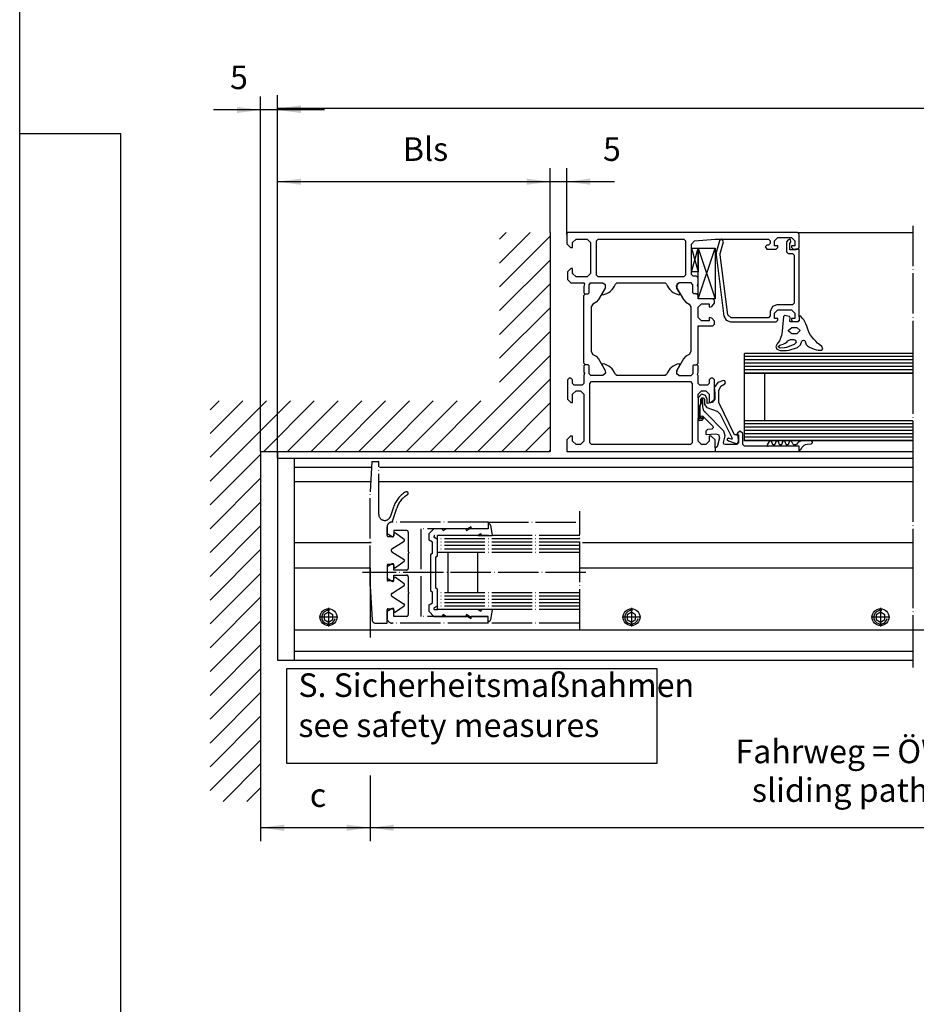
# Model space of a CAD drawing. Units: inches. Extents: x 0 to 1662, y 0 to 1177.
# Drawn here: x 0 to 266, y 325 to 618 of the extents above; entities that cross this region are included whole.
import ezdxf

# ---------------------------------------------------------------- set-up
doc = ezdxf.new("R2010")
doc.units = ezdxf.units.IN
doc.linetypes.add('DOT_CENTER', pattern=[14, 12, -1, 0, -1])
doc.linetypes.add('PHANTOM', pattern=[13, 10, -1, 0, -1, 0, -1])
doc.layers.add('1', color=7, linetype='Continuous')
doc.layers.add('MATR_PROFIL', color=7, linetype='Continuous')
doc.styles.add('CONVERTER_13', font='txt.shx', dxfattribs={"width": 0.72})
doc.dimstyles.new('ME10_DIM_35', dxfattribs={"dimtxt": 7, "dimasz": 7, "dimexe": 4, "dimexo": 0, "dimgap": 4, "dimtad": 1, "dimdsep": 46, "dimtxsty": 'CONVERTER_13', "dimsah": 1, "dimcen": 0.09, "dimclrd": 3, "dimclre": 3, "dimclrt": 4, "dimadec": 0, "dimazin": 0, "dimtfac": 1, "dimtdec": 4, "dimtix": 1, "dimtmove": 0, "dimatfit": 3, "dimfxl": 0, "dimtolj": 1, "dimtzin": 0, "dimarcsym": 0})
doc.dimstyles.new('ME10_DIM_36', dxfattribs={"dimtxt": 7, "dimasz": 7, "dimexe": 4, "dimexo": 0, "dimgap": 4, "dimtad": 1, "dimdsep": 46, "dimtxsty": 'CONVERTER_13', "dimsah": 1, "dimcen": 0.09, "dimclrd": 3, "dimclre": 3, "dimclrt": 4, "dimadec": 0, "dimazin": 0, "dimtfac": 1, "dimtdec": 4, "dimtix": 1, "dimtmove": 0, "dimatfit": 3, "dimfxl": 0, "dimtolj": 1, "dimtzin": 0, "dimarcsym": 0})
doc.dimstyles.new('ME10_DIM_37', dxfattribs={"dimtxt": 7, "dimasz": 7, "dimexe": 4, "dimexo": 0, "dimgap": 4, "dimtad": 1, "dimdsep": 46, "dimtxsty": 'CONVERTER_13', "dimsah": 1, "dimcen": 0.09, "dimclrd": 3, "dimclre": 3, "dimclrt": 4, "dimadec": 0, "dimazin": 0, "dimtfac": 1, "dimtdec": 4, "dimtix": 1, "dimtmove": 0, "dimatfit": 3, "dimfxl": 0, "dimtolj": 1, "dimtzin": 0, "dimarcsym": 0})
doc.dimstyles.new('ME10_DIM_67', dxfattribs={"dimtxt": 7, "dimasz": 7, "dimexe": 4, "dimexo": 0, "dimgap": 4, "dimtad": 1, "dimdsep": 46, "dimtxsty": 'CONVERTER_13', "dimsah": 1, "dimcen": 0.09, "dimclrd": 3, "dimclre": 3, "dimclrt": 4, "dimadec": 0, "dimazin": 0, "dimtfac": 1, "dimtdec": 4, "dimtix": 1, "dimtmove": 0, "dimatfit": 3, "dimfxl": 0, "dimtolj": 1, "dimtzin": 0, "dimarcsym": 0})
doc.dimstyles.new('ME10_DIM_68', dxfattribs={"dimtxt": 7, "dimasz": 7, "dimexe": 4, "dimexo": 0, "dimgap": 4, "dimtad": 1, "dimdsep": 46, "dimtxsty": 'CONVERTER_13', "dimsah": 1, "dimcen": 0.09, "dimclrd": 3, "dimclre": 3, "dimclrt": 4, "dimadec": 0, "dimazin": 0, "dimtfac": 1, "dimtdec": 4, "dimtix": 1, "dimtmove": 0, "dimatfit": 3, "dimfxl": 0, "dimtolj": 1, "dimtzin": 0, "dimarcsym": 0})
pattern_1 = [(0, (0, 0), (0, 1), [])]

# ---------------------------------------------------------------- blocks, each defined once
blk = doc.blocks.new('flügel_li_HSK__12', base_point=(333.67, 425.69))
at = {"color": 7, "linetype": 'DOT_CENTER'}
for p, q in [((166.37, 436.79), (166.37, 471.89)), ((139.15, 468.69), (110.65, 468.69)), ((139.15, 468.69), (166.37, 468.69)), ((139.15, 468.69), (139.15, 468.19)), ((139.15, 468.19), (139.15, 466.69)), ((139.15, 468.19), (139.35, 468.19)), ((109.15, 467.19), (109.15, 465.25)), ((109.15, 465.25), (110.7, 464.36)), ((114.95, 466.19), (111.15, 466.19)), ((111.15, 466.19), (111.15, 464.62)), ((115.45, 465.69), (115.45, 461.62)), ((119.15, 466.69), (119.15, 440.69)), ((133.11, 466.69), (119.15, 466.69)), ((121.65, 465.27), (123.08, 466.69)), ((121.65, 463.27), (121.65, 465.27)), ((125.65, 466.69), (123.08, 466.69)), ((125.65, 466.69), (125.53, 466.62)), ((125.53, 466.62), (125.78, 466.19)), ((126.65, 466.69), (125.65, 466.69)), ((125.78, 466.19), (126.65, 466.69)), ((132.65, 466.69), (126.65, 466.69)), ((132.65, 466.69), (132.53, 466.62)), ((132.53, 466.62), (132.78, 466.19)), ((133.65, 466.69), (132.65, 466.69)), ((132.78, 466.19), (133.65, 466.69)), ((134.15, 467.29), (133.11, 466.69)), ((139.15, 466.69), (133.65, 466.69)), ((134.15, 466.69), (134.15, 467.29)), ((139.15, 466.69), (134.15, 466.69)), ((137.03, 465.2), (136.16, 464.69)), ((137.28, 464.76), (137.03, 465.2)), ((139.84, 467.78), (140.39, 464.69)), ((122.65, 462.69), (121.65, 463.27)), ((122.65, 459.48), (122.65, 462.69)), ((124.15, 463.56), (123.23, 464.09)), ((136.16, 464.69), (123.32, 464.69)), ((139.08, 464.69), (124.15, 464.69)), ((124.15, 459.69), (124.15, 464.69)), ((166.37, 463.69), (124.15, 463.69)), ((124.15, 458.62), (124.15, 463.56)), ((166.37, 462.69), (124.15, 462.69)), ((136.16, 464.69), (137.15, 464.69)), ((137.15, 464.69), (137.28, 464.76)), ((137.15, 464.69), (139.08, 464.69)), ((139.08, 464.69), (140.39, 464.69)), ((166.37, 464.69), (139.08, 464.69)), ((115.45, 461.62), (115.45, 459.99)), ((115.45, 459.99), (115.75, 459.69)), ((115.75, 459.69), (115.45, 459.39)), ((115.45, 459.39), (115.45, 459.02)), ((122.15, 459.19), (122.65, 459.48)), ((122.15, 453.69), (122.15, 459.19)), ((166.37, 461.69), (124.15, 461.69)), ((166.37, 460.69), (124.15, 460.69)), ((127.15, 459.69), (124.15, 459.69)), ((166.37, 459.69), (127.15, 459.69)), ((127.15, 459.69), (127.15, 447.69)), ((136.15, 447.69), (136.15, 459.69)), ((110.7, 456.28), (109.15, 455.38)), ((115.45, 459.02), (115.45, 454.94)), ((123.65, 458.33), (124.15, 458.62)), ((123.65, 453.69), (123.65, 458.33)), ((109.15, 455.38), (109.15, 452)), ((111.15, 454.44), (111.15, 456.02)), ((114.95, 454.44), (111.15, 454.44)), ((122.15, 448.19), (122.15, 453.69)), ((123.65, 449.06), (123.65, 453.69)), ((109.15, 452), (110.7, 451.11)), ((111.15, 452.94), (114.95, 452.94)), ((115.45, 452.44), (115.45, 447.99)), ((115.45, 447.99), (115.75, 447.69)), ((115.75, 447.69), (115.45, 447.39)), ((122.65, 447.9), (122.15, 448.19)), ((122.65, 444.69), (122.65, 447.9)), ((124.15, 448.77), (123.65, 449.06)), ((124.15, 447.69), (124.15, 448.77)), ((166.37, 447.69), (124.15, 447.69)), ((124.15, 443.83), (124.15, 447.69)), ((115.45, 447.39), (115.45, 441.19)), ((121.65, 444.12), (122.65, 444.69)), ((166.37, 446.69), (124.15, 446.69)), ((166.37, 445.69), (124.15, 445.69)), ((166.37, 444.69), (124.15, 444.69)), ((110.7, 443.03), (109.15, 442.13)), ((109.15, 442.13), (109.15, 440.19)), ((111.15, 441.19), (111.15, 442.77)), ((111.15, 440.69), (111.15, 442.77)), ((121.65, 442.12), (121.65, 444.12)), ((123.08, 440.69), (121.65, 442.12)), ((123.23, 443.3), (124.15, 443.83)), ((123.32, 442.69), (124.15, 442.69)), ((124.15, 442.69), (124.15, 443.83)), ((166.37, 443.69), (124.15, 443.69)), ((136.16, 442.69), (124.15, 442.69)), ((136.16, 442.69), (137.03, 442.19)), ((137.15, 442.69), (136.16, 442.69)), ((137.03, 442.19), (137.28, 442.62)), ((137.28, 442.62), (137.15, 442.69)), ((139.07, 442.69), (137.15, 442.69)), ((140.39, 442.69), (139.07, 442.69)), ((166.37, 442.69), (139.07, 442.69)), ((140.39, 442.69), (139.84, 439.61)), ((139.15, 438.69), (110.65, 438.69)), ((114.95, 440.69), (111.15, 440.69)), ((133.11, 440.69), (119.15, 440.69)), ((123.08, 440.69), (125.65, 440.69)), ((125.78, 441.2), (125.53, 440.76)), ((125.53, 440.76), (125.65, 440.69)), ((125.65, 440.69), (126.65, 440.69)), ((126.65, 440.69), (125.78, 441.2)), ((126.65, 440.69), (132.65, 440.69)), ((132.78, 441.2), (132.53, 440.76)), ((132.53, 440.76), (132.65, 440.69)), ((132.65, 440.69), (133.65, 440.69)), ((133.65, 440.69), (132.78, 441.2)), ((133.11, 440.69), (134.15, 440.09)), ((133.65, 440.69), (139.15, 440.69)), ((134.15, 440.09), (134.15, 440.69)), ((139.15, 440.69), (134.15, 440.69)), ((139.15, 439.19), (139.15, 440.69)), ((139.35, 439.19), (139.15, 439.19)), ((139.15, 438.69), (139.15, 439.19)), ((166.37, 438.69), (139.15, 438.69))]:
    blk.add_line(p, q, dxfattribs=at)
for centre, radius, start, end in [((110.65, 467.19), 1.5, 90, 180), ((139.35, 467.69), 0.5, 10, 90), ((114.95, 465.69), 0.5, 0, 90), ((110.85, 464.62), 0.3, 240, 0), ((123.35, 464.38), 0.313, 94.6886, 248.6777), ((110.85, 456.02), 0.3, 0, 120), ((114.95, 454.94), 0.5, 270, 0), ((110.85, 451.37), 0.3, 240, 0), ((114.95, 452.44), 0.5, 0, 90), ((110.85, 442.77), 0.3, 0, 120.153), ((123.35, 443), 0.313, 111.3223, 265.3114), ((110.65, 440.19), 1.5, 180, 270), ((114.95, 441.19), 0.5, 270, 0), ((139.35, 439.69), 0.5, 270, 350)]:
    blk.add_arc(centre, radius, start, end, dxfattribs=at)
at = {"layer": '1', "color": 7, "linetype": 'DOT_CENTER'}
for p, q in [((104.62, 486.69), (104.15, 477.69)), ((104.62, 486.69), (106.65, 486.69)), ((106.65, 470.98), (106.65, 486.69)), ((104.15, 449.69), (104.15, 477.69)), ((111.06, 473.16), (110.17, 470.43)), ((110.65, 468.69), (112.01, 472.86)), ((109.15, 464.74), (109.15, 467.24)), ((111.15, 464.74), (111.15, 465.14)), ((114.25, 463.53), (111.64, 465.38)), ((109.45, 464.44), (110.85, 464.44)), ((110.58, 460.71), (114.23, 463.04)), ((110.58, 459.87), (114.21, 457.55)), ((111.63, 455.2), (114.23, 457.05)), ((168.2, 453.69), (101.87, 453.69)), ((109.15, 455.84), (109.15, 455.08)), ((109.15, 455.08), (109.15, 454.32)), ((109.15, 455.08), (109.15, 454.32)), ((109.15, 454.32), (109.15, 453.07)), ((109.15, 454.32), (109.15, 453.07)), ((109.45, 456.14), (110.85, 456.14)), ((111.15, 455.84), (111.15, 455.44)), ((109.15, 453.07), (109.15, 452.02)), ((109.15, 453.07), (109.15, 452.02)), ((109.15, 452.02), (109.15, 451.54)), ((111.15, 451.37), (111.15, 452.94)), ((111.15, 451.54), (111.15, 451.94)), ((114.25, 450.33), (111.64, 452.18)), ((104.15, 449.69), (104.68, 439.64)), ((110.58, 447.51), (114.23, 449.84)), ((110.58, 446.67), (114.21, 444.35)), ((109.15, 438.69), (109.15, 442.64)), ((111.15, 442.64), (111.15, 442.24)), ((111.63, 442), (114.23, 443.85)), ((105.68, 438.69), (109.15, 438.69))]:
    blk.add_line(p, q, dxfattribs=at)
for centre, radius, start, end in [((118.66, 470.69), 8, 119.9264, 162), ((118.66, 470.69), 7, 119.9264, 162), ((114.92, 477.19), 0.5, 90, 119.9264), ((114.92, 477.19), 0.5, 0, 90), ((114.92, 477.19), 0.5, 299.9264, 0), ((108.45, 470.98), 1.8, 180, 270), ((108.45, 470.98), 1.8, 270, 342), ((110.6, 467.24), 1.45, 88.0239, 180), ((111.45, 465.14), 0.3, 90, 180), ((111.45, 465.14), 0.3, 52.2246, 90), ((109.45, 464.74), 0.3, 180, 270), ((110.85, 464.74), 0.3, 270.0001, 0), ((114.06, 463.3), 0.3, 302.6091, 52.2246), ((110.85, 460.29), 0.5, 122.6091, 237.4005), ((114.05, 457.3), 0.3, 0, 57.4005), ((114.05, 457.3), 0.3, 305.9421, 0), ((109.45, 455.84), 0.3, 89.9999, 180), ((110.85, 455.84), 0.3, 0, 90), ((111.45, 455.44), 0.3, 180, 270), ((111.45, 455.44), 0.3, 270, 305.9421), ((109.45, 451.54), 0.3, 180, 270), ((110.85, 451.54), 0.3, 270.0001, 0), ((111.45, 451.94), 0.3, 90, 180), ((111.45, 451.94), 0.3, 52.2246, 90), ((114.06, 450.1), 0.3, 302.6091, 52.2246), ((110.85, 447.09), 0.5, 122.6091, 180), ((110.85, 447.09), 0.5, 180, 237.4005), ((109.45, 442.64), 0.3, 90, 180), ((110.85, 442.64), 0.3, 0, 90), ((111.45, 442.24), 0.3, 180, 270), ((111.45, 442.24), 0.3, 270, 305.9421), ((114.05, 444.1), 0.3, 0, 57.4005), ((114.05, 444.1), 0.3, 305.9421, 0), ((105.68, 439.69), 1, 183, 270)]:
    blk.add_arc(centre, radius, start, end, dxfattribs=at)
at = {"layer": 'MATR_PROFIL', "color": 7, "linetype": 'DOT_CENTER'}
for p, q in [((110.85, 451.24), (109.45, 451.24)), ((110.85, 451.24), (109.45, 451.24)), ((109.45, 442.94), (110.85, 442.94))]:
    blk.add_line(p, q, dxfattribs=at)
blk = doc.blocks.new('a1kl', base_point=(261, 0))
at = {"color": 2, "linetype": 'Continuous'}
for p, q in [((87, 292), (87, 584)), ((87, 0), (87, 292))]:
    blk.add_line(p, q, dxfattribs=at)
at = {"color": 3, "linetype": 'Continuous'}
blk.add_line((102, 21.5), (102, 292), dxfattribs=at)
at = {"layer": '1', "color": 3, "linetype": 'Continuous'}
blk.add_line((102, 292), (87, 292), dxfattribs=at)
blk = doc.blocks.new('rahmen', base_point=(174, 0))
at = {"layer": '1', "xscale": 2, "yscale": 2, "zscale": 2}
blk.add_blockref('a1kl', (348, 0), dxfattribs=at)
blk = doc.blocks.new('*D122')
at = {"layer": '1', "color": 3, "linetype": 'Continuous'}
for p, q in [((76.59, 487.69), (76.59, 595.51)), ((726.64, 591.51), (76.59, 591.51))]:
    blk.add_line(p, q, dxfattribs=at)
at = {"layer": '1', "color": 3}
blk.add_solid([(83.59, 592.43), (83.59, 590.59), (76.59, 591.51)], dxfattribs=at)
blk = doc.blocks.new('*D123')
at = {"layer": '1', "color": 3, "linetype": 'Continuous'}
for p, q in [((71.59, 489.69), (71.59, 595.09)), ((76.59, 487.69), (76.59, 595.09)), ((71.59, 591.09), (57.59, 591.09)), ((76.59, 591.09), (71.59, 591.09)), ((90.59, 591.09), (76.59, 591.09))]:
    blk.add_line(p, q, dxfattribs=at)
at = {"layer": '1', "color": 3}
for points in [[(64.59, 590.17), (64.59, 592.01), (71.59, 591.09)], [(83.59, 592.01), (83.59, 590.17), (76.59, 591.09)]]:
    blk.add_solid(points, dxfattribs=at)
at = {"layer": '1', "color": 4, "insert": (62.49, 595.09), "char_height": 7, "attachment_point": 7, "rotation": 0.0001, "line_spacing_factor": 0.60024, "style": 'CONVERTER_13'}
blk.add_mtext('5', dxfattribs=at)
blk = doc.blocks.new('*D124')
at = {"layer": '1', "color": 3, "linetype": 'Continuous'}
for p, q in [((76.59, 487.69), (76.59, 573.77)), ((157.57, 554.69), (157.57, 573.77)), ((157.57, 569.77), (76.59, 569.77))]:
    blk.add_line(p, q, dxfattribs=at)
at = {"layer": '1', "color": 3}
for points in [[(83.59, 570.7), (83.59, 568.85), (76.59, 569.77)], [(150.57, 568.85), (150.57, 570.7), (157.57, 569.77)]]:
    blk.add_solid(points, dxfattribs=at)
at = {"layer": '1', "color": 4, "insert": (113.84, 573.77), "char_height": 7, "attachment_point": 7, "rotation": 0.0001, "line_spacing_factor": 0.60024, "style": 'CONVERTER_13'}
blk.add_mtext('Bls', dxfattribs=at)
blk = doc.blocks.new('*D125')
at = {"layer": '1', "color": 3, "linetype": 'Continuous'}
for p, q in [((157.57, 554.69), (157.57, 573.77)), ((162.57, 554.69), (162.57, 573.77)), ((157.57, 569.77), (143.57, 569.77)), ((162.57, 569.77), (157.57, 569.77)), ((176.66, 569.77), (162.57, 569.77))]:
    blk.add_line(p, q, dxfattribs=at)
at = {"layer": '1', "color": 3}
for points in [[(150.57, 568.85), (150.57, 570.7), (157.57, 569.77)], [(169.57, 570.7), (169.57, 568.85), (162.57, 569.77)]]:
    blk.add_solid(points, dxfattribs=at)
at = {"layer": '1', "color": 4, "insert": (173.3, 573.77), "char_height": 7, "attachment_point": 7, "rotation": 0.0001, "line_spacing_factor": 0.60024, "style": 'CONVERTER_13'}
blk.add_mtext('5', dxfattribs=at)
blk = doc.blocks.new('*D155')
at = {"layer": '1', "color": 3, "linetype": 'Continuous'}
for p, q in [((104.15, 455.14), (104.15, 434.42)), ((336.97, 449.69), (336.97, 373.91)), ((104.15, 393.42), (104.15, 373.91)), ((336.97, 377.91), (104.15, 377.91))]:
    blk.add_line(p, q, dxfattribs=at)
at = {"layer": '1', "color": 3}
for points in [[(111.15, 378.83), (111.15, 376.99), (104.15, 377.91)], [(329.97, 376.99), (329.97, 378.83), (336.97, 377.91)]]:
    blk.add_solid(points, dxfattribs=at)
at = {"layer": '1', "color": 4, "insert": (212.65, 394.89), "char_height": 7, "attachment_point": 7, "rotation": 0.0001, "line_spacing_factor": 0.60024, "style": 'CONVERTER_13'}
blk.add_mtext('Fahrweg = ÖW/2', dxfattribs=at)
at = {"layer": '1', "color": 3, "insert": (217.54, 383.41), "char_height": 7, "attachment_point": 7, "rotation": 0.0001, "line_spacing_factor": 0.60024, "style": 'CONVERTER_13'}
blk.add_mtext('sliding path = ÖW/2', dxfattribs=at)
blk = doc.blocks.new('*D156')
at = {"layer": '1', "color": 3, "linetype": 'Continuous'}
for p, q in [((104.15, 455.14), (104.15, 434.42)), ((104.15, 393.42), (104.15, 373.91)), ((71.59, 385.69), (71.59, 373.91)), ((104.15, 377.91), (71.59, 377.91))]:
    blk.add_line(p, q, dxfattribs=at)
at = {"layer": '1', "color": 3}
for points in [[(78.59, 378.83), (78.59, 376.99), (71.59, 377.91)], [(97.15, 376.99), (97.15, 378.83), (104.15, 377.91)]]:
    blk.add_solid(points, dxfattribs=at)
at = {"layer": '1', "color": 4, "insert": (86.19, 381.91), "char_height": 7, "attachment_point": 7, "rotation": 0.0001, "line_spacing_factor": 0.60024, "style": 'CONVERTER_13'}
blk.add_mtext('c', dxfattribs=at)

msp = doc.modelspace()

# ---------------------------------------------------------------- hatches: boundary and pattern name
at = {"layer": '1', "linetype": 'Continuous'}
h = msp.add_hatch(dxfattribs=at)
h.set_pattern_fill('_USER', scale=5, angle=45, pattern_type=0)
h.set_pattern_definition([(45, (0, 0), (-3.535534, 3.535534), [])])
h.paths.add_polyline_path([(157.573, 489.693), (108.573, 489.693), (76.591, 489.693), (71.591, 489.693), (71.591, 385.693), (56.591, 385.693), (56.591, 504.693), (108.573, 504.693), (142.573, 504.693), (142.573, 554.693), (157.573, 554.693)])
h = msp.add_hatch(dxfattribs=at)
h.set_pattern_fill('_USER', pattern_type=0)
h.set_pattern_definition(pattern_1)
h.paths.add_polyline_path([(265.373, 518.789), (265.373, 512.789), (221.373, 512.789), (215.373, 512.789), (215.373, 518.789)])
h = msp.add_hatch(dxfattribs=at)
h.set_pattern_fill('_USER', pattern_type=0)
h.set_pattern_definition(pattern_1)
h.paths.add_polyline_path([(265.373, 498.789), (265.373, 492.789), (235.066, 492.789), (232.615, 492.789), (215.373, 492.789), (215.373, 498.789), (221.373, 498.789)])

# ---------------------------------------------------------------- linework, layer by layer
at = {"color": 4, "linetype": 'Continuous'}
for p, q in [((162.573, 554.093), (162.573, 554.693)), ((231.073, 554.693), (162.573, 554.693)), ((162.573, 554.693), (162.573, 551.293)), ((164.273, 551.693), (165.273, 552.693)), ((165.273, 552.693), (168.573, 552.693)), ((168.573, 552.693), (169.573, 551.693)), ((171.373, 552.193), (171.873, 552.693)), ((171.873, 552.693), (197.273, 552.693)), ((197.273, 552.693), (197.773, 552.193)), ((200.503, 552.263), (206.573, 552.693)), ((206.573, 552.693), (222.473, 552.693)), ((208.513, 552.693), (207.883, 552.253)), ((208.713, 552.633), (208.513, 552.693)), ((222.473, 552.693), (222.973, 552.193)), ((224.273, 552.193), (225.273, 553.193)), ((225.273, 553.193), (229.273, 553.193)), ((228.823, 552.663), (228.223, 552.443)), ((228.973, 552.573), (228.823, 552.663)), ((229.273, 553.193), (230.273, 552.193)), ((231.573, 554.193), (231.073, 554.693)), ((231.573, 550.193), (231.573, 554.193)), ((162.573, 551.293), (163.673, 550.193)), ((163.673, 550.193), (164.273, 550.193)), ((164.273, 550.193), (164.273, 551.693)), ((169.573, 551.693), (169.573, 542.493)), ((171.373, 541.993), (171.373, 552.193)), ((197.773, 552.193), (197.773, 541.993)), ((199.573, 551.263), (200.503, 552.263)), ((199.573, 549.993), (199.573, 551.263)), ((207.883, 552.253), (206.943, 548.743)), ((208.103, 548.463), (209.043, 551.933)), ((209.043, 551.933), (208.713, 552.633)), ((221.973, 550.893), (221.473, 550.393)), ((221.473, 550.393), (221.973, 549.693)), ((222.473, 550.893), (221.973, 550.893)), ((222.973, 551.393), (222.473, 550.893)), ((222.973, 552.193), (222.973, 551.393)), ((224.273, 550.693), (224.273, 552.193)), ((225.273, 550.693), (224.273, 550.693)), ((224.773, 549.693), (225.273, 550.193)), ((225.273, 550.193), (225.273, 550.693)), ((227.843, 551.773), (227.773, 551.523)), ((227.773, 551.523), (227.773, 548.993)), ((228.223, 552.443), (227.843, 551.773)), ((228.773, 551.393), (229.093, 551.943)), ((228.773, 549.493), (228.773, 551.393)), ((229.093, 551.943), (228.973, 552.573)), ((230.273, 550.693), (229.273, 550.693)), ((229.273, 550.693), (229.273, 550.193)), ((229.273, 550.193), (229.773, 549.693)), ((230.273, 552.193), (230.273, 550.693)), ((231.073, 549.693), (231.573, 550.193)), ((206.943, 548.743), (206.873, 548.013)), ((206.873, 548.013), (209.193, 529.843)), ((208.093, 548.023), (208.103, 548.463)), ((210.343, 530.223), (208.093, 548.023)), ((221.973, 549.693), (224.773, 549.693)), ((227.773, 548.993), (228.273, 548.493)), ((228.273, 548.493), (229.573, 548.493)), ((230.573, 549.493), (228.773, 549.493)), ((229.573, 548.493), (230.073, 547.993)), ((229.773, 549.693), (231.073, 549.693)), ((230.073, 547.993), (230.073, 533.693)), ((230.573, 549.693), (230.573, 549.493)), ((231.573, 549.693), (230.573, 549.693)), ((231.573, 529.603), (231.573, 549.693)), ((163.773, 543.993), (162.773, 542.993)), ((164.273, 543.993), (163.773, 543.993)), ((164.273, 542.493), (164.273, 543.993)), ((162.773, 542.993), (162.773, 540.693)), ((165.273, 541.493), (164.273, 542.493)), ((168.573, 541.493), (165.273, 541.493)), ((169.573, 542.493), (168.573, 541.493)), ((171.873, 541.493), (171.373, 541.993)), ((197.273, 541.493), (171.873, 541.493)), ((197.773, 541.993), (197.273, 541.493)), ((199.573, 542.193), (199.573, 542.993)), ((200.073, 541.693), (199.573, 542.193)), ((201.073, 541.693), (200.073, 541.693)), ((201.573, 541.193), (201.073, 541.693)), ((162.773, 540.693), (163.773, 539.693)), ((163.773, 539.693), (167.573, 539.693)), ((167.573, 539.693), (167.773, 539.423)), ((167.773, 539.423), (167.573, 538.693)), ((167.573, 538.693), (167.573, 536.793)), ((169.173, 539.193), (169.623, 539.693)), ((169.173, 539.193), (169.673, 539.693)), ((169.173, 536.793), (169.173, 539.193)), ((169.623, 539.693), (169.673, 539.693)), ((169.673, 539.693), (173.213, 539.693)), ((173.913, 538.163), (171.953, 534.763)), ((173.913, 538.163), (173.033, 536.643)), ((173.213, 539.693), (173.913, 539.243)), ((173.913, 539.243), (173.913, 538.163)), ((175.983, 537.723), (176.383, 538.233)), ((176.383, 538.233), (176.713, 538.793)), ((176.713, 538.793), (176.973, 539.383)), ((176.973, 539.383), (177.433, 539.693)), ((177.433, 539.693), (191.713, 539.693)), ((191.713, 539.693), (192.173, 539.383)), ((192.173, 539.383), (192.433, 538.793)), ((192.433, 538.793), (192.763, 538.233)), ((192.763, 538.233), (193.163, 537.723)), ((195.113, 538.983), (195.933, 539.693)), ((195.233, 538.163), (195.113, 538.983)), ((195.933, 539.693), (195.233, 539.243)), ((195.233, 539.243), (195.233, 538.163)), ((195.233, 538.163), (197.193, 534.763)), ((196.113, 536.643), (195.233, 538.163)), ((199.473, 539.693), (195.933, 539.693)), ((199.973, 539.193), (199.473, 539.693)), ((199.473, 539.693), (199.523, 539.693)), ((199.973, 536.793), (199.973, 539.193)), ((201.373, 538.963), (201.573, 539.693)), ((201.573, 538.693), (201.373, 538.963)), ((167.573, 536.793), (167.873, 536.493)), ((167.573, 535.993), (168.073, 536.493)), ((167.573, 515.893), (167.573, 535.993)), ((167.873, 536.493), (168.073, 536.493)), ((168.073, 536.493), (168.873, 536.493)), ((168.873, 536.493), (169.173, 536.793)), ((173.033, 536.643), (173.033, 536.343)), ((173.033, 536.343), (173.293, 536.193)), ((173.293, 536.193), (173.833, 536.333)), ((173.833, 536.333), (174.423, 536.573)), ((174.423, 536.573), (174.993, 536.893)), ((174.993, 536.893), (175.513, 537.273)), ((175.513, 537.273), (175.983, 537.723)), ((193.163, 537.723), (193.633, 537.273)), ((193.633, 537.273), (194.153, 536.893)), ((194.153, 536.893), (194.723, 536.573)), ((194.723, 536.573), (195.313, 536.333)), ((195.313, 536.333), (195.853, 536.193)), ((195.853, 536.193), (196.113, 536.343)), ((196.113, 536.343), (196.113, 536.643)), ((200.273, 536.493), (199.973, 536.793)), ((201.073, 536.493), (200.273, 536.493)), ((201.573, 535.993), (201.073, 536.493)), ((201.073, 536.493), (201.273, 536.493)), ((201.273, 536.493), (201.573, 536.793)), ((170.273, 533.443), (169.773, 532.583)), ((169.773, 532.583), (169.773, 519.303)), ((171.243, 533.963), (170.273, 533.443)), ((171.953, 534.763), (171.243, 533.963)), ((197.193, 534.763), (197.903, 533.963)), ((197.903, 533.963), (198.873, 533.443)), ((198.873, 533.443), (199.373, 532.583)), ((199.373, 532.583), (199.373, 519.303)), ((201.573, 532.493), (202.573, 533.493)), ((201.573, 529.493), (201.573, 532.493)), ((202.573, 533.493), (204.873, 533.493)), ((204.873, 533.493), (204.873, 532.493)), ((204.873, 532.493), (205.633, 532.693)), ((205.633, 532.693), (206.373, 533.663)), ((206.373, 534.493), (205.873, 534.993)), ((206.373, 533.663), (206.373, 534.493)), ((223.683, 532.723), (222.973, 531.193)), ((224.973, 533.193), (223.683, 532.723)), ((229.573, 533.193), (224.973, 533.193)), ((230.073, 533.693), (229.573, 533.193)), ((202.573, 528.493), (201.573, 529.493)), ((205.633, 529.293), (204.873, 529.493)), ((204.873, 529.493), (204.873, 528.493)), ((206.373, 528.323), (205.633, 529.293)), ((209.193, 529.843), (209.883, 528.663)), ((211.333, 529.393), (210.343, 530.223)), ((222.473, 529.393), (211.333, 529.393)), ((222.973, 529.893), (222.473, 529.393)), ((222.973, 531.193), (222.973, 529.893)), ((224.273, 530.693), (225.273, 531.693)), ((224.273, 529.193), (224.273, 530.693)), ((225.273, 531.693), (229.273, 531.693)), ((229.273, 531.693), (230.273, 530.693)), ((230.273, 530.693), (230.273, 529.193)), ((201.573, 515.893), (201.573, 526.993)), ((201.573, 526.993), (205.873, 526.993)), ((204.873, 528.493), (202.573, 528.493)), ((205.873, 526.993), (206.373, 527.493)), ((206.373, 527.493), (206.373, 528.323)), ((209.883, 528.663), (211.163, 528.193)), ((211.163, 528.193), (224.773, 528.193)), ((225.273, 529.193), (224.273, 529.193)), ((224.773, 528.193), (225.273, 528.693)), ((225.273, 528.693), (225.273, 529.193)), ((229.273, 529.193), (229.273, 528.693)), ((230.273, 529.193), (229.273, 529.193)), ((229.273, 528.693), (229.773, 528.193)), ((231.073, 528.193), (231.573, 528.693)), ((169.773, 519.303), (170.273, 518.443)), ((170.273, 518.443), (171.243, 517.923)), ((171.243, 517.923), (171.953, 517.123)), ((197.903, 517.923), (197.193, 517.123)), ((198.873, 518.443), (197.903, 517.923)), ((199.373, 519.303), (198.873, 518.443)), ((168.073, 515.393), (167.573, 515.893)), ((167.873, 515.393), (167.573, 515.093)), ((167.573, 515.093), (167.573, 513.193)), ((168.073, 515.393), (167.873, 515.393)), ((168.873, 515.393), (168.073, 515.393)), ((169.173, 515.093), (168.873, 515.393)), ((169.173, 512.693), (169.173, 515.093)), ((171.953, 517.123), (173.913, 513.723)), ((173.293, 515.693), (173.033, 515.543)), ((173.033, 515.543), (173.033, 515.243)), ((173.033, 515.243), (173.913, 513.723)), ((173.833, 515.553), (173.293, 515.693)), ((174.423, 515.313), (173.833, 515.553)), ((174.993, 514.993), (174.423, 515.313)), ((175.513, 514.613), (174.993, 514.993)), ((194.153, 514.993), (193.633, 514.613)), ((194.723, 515.313), (194.153, 514.993)), ((195.313, 515.553), (194.723, 515.313)), ((197.193, 517.123), (195.233, 513.723)), ((195.233, 513.723), (196.113, 515.243)), ((195.853, 515.693), (195.313, 515.553)), ((196.113, 515.543), (195.853, 515.693)), ((196.113, 515.243), (196.113, 515.543)), ((200.273, 515.393), (199.973, 515.093)), ((199.973, 515.093), (199.973, 512.693)), ((200.273, 515.393), (201.073, 515.393)), ((201.073, 515.393), (201.573, 515.893)), ((201.273, 515.393), (201.073, 515.393)), ((201.573, 515.093), (201.273, 515.393)), ((201.573, 513.193), (201.573, 515.093)), ((167.573, 513.193), (167.773, 512.923)), ((167.773, 512.923), (167.573, 512.193)), ((167.573, 512.193), (167.573, 509.893)), ((169.673, 512.193), (169.173, 512.693)), ((173.213, 512.193), (169.673, 512.193)), ((174.033, 512.903), (173.213, 512.193)), ((173.913, 513.723), (174.033, 512.903)), ((175.983, 514.163), (175.513, 514.613)), ((176.383, 513.653), (175.983, 514.163)), ((176.713, 513.093), (176.383, 513.653)), ((176.973, 512.503), (176.713, 513.093)), ((177.433, 512.193), (176.973, 512.503)), ((191.713, 512.193), (177.433, 512.193)), ((192.173, 512.503), (191.713, 512.193)), ((192.433, 513.093), (192.173, 512.503)), ((192.763, 513.653), (192.433, 513.093)), ((193.163, 514.163), (192.763, 513.653)), ((193.633, 514.613), (193.163, 514.163)), ((195.233, 513.723), (195.113, 512.903)), ((195.113, 512.903), (195.933, 512.193)), ((195.233, 512.643), (195.233, 513.723)), ((195.933, 512.193), (195.233, 512.643)), ((195.933, 512.193), (199.473, 512.193)), ((199.473, 512.193), (199.973, 512.693)), ((201.373, 512.463), (201.573, 513.193)), ((201.573, 512.193), (201.373, 512.463)), ((201.573, 509.893), (201.573, 512.193)), ((163.273, 511.393), (162.773, 510.893)), ((162.773, 510.893), (162.773, 505.193)), ((163.773, 511.393), (163.273, 511.393)), ((164.273, 510.893), (163.773, 511.393)), ((164.273, 509.893), (164.273, 510.893)), ((164.773, 509.393), (164.273, 509.893)), ((167.073, 509.393), (164.773, 509.393)), ((167.573, 509.893), (167.073, 509.393)), ((169.373, 509.893), (169.873, 510.393)), ((169.373, 492.193), (169.373, 509.893)), ((169.873, 510.393), (199.273, 510.393)), ((199.273, 510.393), (199.773, 509.893)), ((199.773, 509.893), (199.773, 492.193)), ((202.073, 509.393), (201.573, 509.893)), ((204.373, 509.393), (202.073, 509.393)), ((204.873, 509.893), (204.373, 509.393)), ((205.373, 511.393), (204.873, 510.893)), ((204.873, 510.893), (204.873, 509.893)), ((205.873, 511.393), (205.373, 511.393)), ((206.373, 510.893), (205.873, 511.393)), ((206.373, 505.193), (206.373, 510.893)), ((164.273, 506.693), (165.273, 507.693)), ((164.273, 504.193), (164.273, 506.693)), ((165.273, 507.693), (166.573, 507.693)), ((166.573, 507.693), (167.573, 506.693)), ((167.573, 506.693), (167.573, 499.693)), ((201.573, 506.693), (202.573, 507.693)), ((201.573, 505.633), (201.573, 506.693)), ((202.573, 507.693), (203.873, 507.693)), ((203.873, 507.693), (204.873, 506.693)), ((204.873, 506.693), (204.873, 504.193)), ((162.773, 505.193), (163.773, 504.193)), ((163.773, 504.193), (164.273, 504.193)), ((204.873, 504.193), (205.373, 504.193)), ((205.373, 504.193), (206.373, 505.193)), ((167.573, 499.693), (167.573, 498.693)), ((167.573, 498.693), (167.573, 492.693)), ((201.573, 498.693), (201.573, 499.443)), ((201.573, 492.693), (201.573, 498.693)), ((163.673, 494.193), (162.573, 493.093)), ((164.273, 494.193), (163.673, 494.193)), ((164.273, 492.693), (164.273, 494.193)), ((205.473, 494.193), (204.873, 494.193)), ((204.873, 494.193), (204.873, 492.693)), ((206.573, 493.093), (205.473, 494.193)), ((162.573, 493.093), (162.573, 489.693)), ((165.273, 491.693), (164.273, 492.693)), ((166.573, 491.693), (165.273, 491.693)), ((167.573, 492.693), (166.573, 491.693)), ((169.873, 491.693), (169.373, 492.193)), ((199.273, 491.693), (169.873, 491.693)), ((199.773, 492.193), (199.273, 491.693)), ((202.573, 491.693), (201.573, 492.693)), ((203.873, 491.693), (202.573, 491.693)), ((204.873, 492.693), (203.873, 491.693)), ((206.573, 490.693), (206.573, 493.093)), ((222.679, 492.593), (222.025, 491.593)), ((222.025, 491.593), (222.025, 491.493)), ((222.025, 491.493), (222.035, 491.415)), ((222.035, 491.415), (222.065, 491.343)), ((222.065, 491.343), (222.113, 491.281)), ((222.113, 491.281), (222.175, 491.233)), ((222.735, 492.668), (222.679, 492.593)), ((222.807, 492.728), (222.735, 492.668)), ((222.891, 492.77), (222.807, 492.728)), ((222.983, 492.79), (222.891, 492.77)), ((223.077, 492.789), (222.983, 492.79)), ((223.168, 492.766), (223.077, 492.789)), ((223.251, 492.722), (223.168, 492.766)), ((223.322, 492.66), (223.251, 492.722)), ((223.376, 492.583), (223.322, 492.66)), ((223.411, 492.496), (223.376, 492.583)), ((223.639, 491.889), (223.411, 492.496)), ((223.674, 491.801), (223.639, 491.889)), ((223.729, 491.723), (223.674, 491.801)), ((223.801, 491.661), (223.729, 491.723)), ((223.885, 491.618), (223.801, 491.661)), ((223.977, 491.595), (223.885, 491.618)), ((224.072, 491.595), (223.977, 491.595)), ((224.165, 491.618), (224.072, 491.595)), ((224.249, 491.661), (224.165, 491.618)), ((224.321, 491.723), (224.249, 491.661)), ((224.376, 491.801), (224.321, 491.723)), ((224.411, 491.889), (224.376, 491.801)), ((224.639, 492.496), (224.411, 491.889)), ((224.674, 492.584), (224.639, 492.496)), ((224.729, 492.662), (224.674, 492.584)), ((224.801, 492.724), (224.729, 492.662)), ((224.885, 492.767), (224.801, 492.724)), ((224.977, 492.79), (224.885, 492.767)), ((225.072, 492.79), (224.977, 492.79)), ((225.165, 492.767), (225.072, 492.79)), ((225.249, 492.724), (225.165, 492.767)), ((225.321, 492.662), (225.249, 492.724)), ((225.376, 492.584), (225.321, 492.662)), ((225.411, 492.496), (225.376, 492.584)), ((225.639, 491.889), (225.411, 492.496)), ((225.674, 491.801), (225.639, 491.889)), ((225.729, 491.723), (225.674, 491.801)), ((225.801, 491.661), (225.729, 491.723)), ((225.885, 491.618), (225.801, 491.661)), ((225.977, 491.595), (225.885, 491.618)), ((226.072, 491.595), (225.977, 491.595)), ((226.165, 491.618), (226.072, 491.595)), ((226.249, 491.661), (226.165, 491.618)), ((226.321, 491.723), (226.249, 491.661)), ((226.376, 491.801), (226.321, 491.723)), ((226.411, 491.889), (226.376, 491.801)), ((226.639, 492.496), (226.411, 491.889)), ((226.674, 492.584), (226.639, 492.496)), ((226.729, 492.662), (226.674, 492.584)), ((226.801, 492.724), (226.729, 492.662)), ((226.885, 492.767), (226.801, 492.724)), ((226.977, 492.79), (226.885, 492.767)), ((227.072, 492.79), (226.977, 492.79)), ((227.165, 492.767), (227.072, 492.79)), ((227.249, 492.724), (227.165, 492.767)), ((227.321, 492.662), (227.249, 492.724)), ((227.376, 492.584), (227.321, 492.662)), ((227.411, 492.496), (227.376, 492.584)), ((227.639, 491.889), (227.411, 492.496)), ((227.674, 491.801), (227.639, 491.889)), ((227.729, 491.723), (227.674, 491.801)), ((227.801, 491.661), (227.729, 491.723)), ((227.885, 491.618), (227.801, 491.661)), ((227.977, 491.595), (227.885, 491.618)), ((228.072, 491.595), (227.977, 491.595)), ((228.165, 491.618), (228.072, 491.595)), ((228.249, 491.661), (228.165, 491.618)), ((228.321, 491.723), (228.249, 491.661)), ((228.376, 491.801), (228.321, 491.723)), ((228.411, 491.889), (228.376, 491.801)), ((228.639, 492.496), (228.411, 491.889)), ((228.674, 492.584), (228.639, 492.496)), ((228.729, 492.662), (228.674, 492.584)), ((228.801, 492.724), (228.729, 492.662)), ((228.885, 492.767), (228.801, 492.724)), ((228.977, 492.79), (228.885, 492.767)), ((229.072, 492.79), (228.977, 492.79)), ((229.165, 492.767), (229.072, 492.79)), ((229.249, 492.724), (229.165, 492.767)), ((229.321, 492.662), (229.249, 492.724)), ((229.376, 492.584), (229.321, 492.662)), ((229.411, 492.496), (229.376, 492.584)), ((229.55, 492.115), (229.411, 492.496)), ((229.644, 491.936), (229.55, 492.115)), ((229.779, 491.786), (229.644, 491.936)), ((229.948, 491.674), (229.779, 491.786)), ((230.139, 491.609), (229.948, 491.674)), ((230.341, 491.594), (230.139, 491.609)), ((230.54, 491.629), (230.341, 491.594)), ((230.723, 491.714), (230.54, 491.629)), ((230.88, 491.841), (230.723, 491.714)), ((231.105, 492.1), (230.88, 491.841)), ((231.418, 492.391), (231.105, 492.1)), ((231.785, 492.609), (231.418, 492.391)), ((232.191, 492.743), (231.785, 492.609)), ((232.615, 492.789), (232.191, 492.743)), ((232.667, 491.18), (233.049, 491.485)), ((233.049, 491.485), (233.489, 491.698)), ((233.489, 491.698), (233.965, 491.809)), ((233.965, 491.809), (235.058, 491.938)), ((235.058, 491.938), (235.16, 491.949)), ((235.168, 492.776), (235.066, 492.789)), ((235.16, 491.949), (235.257, 491.984)), ((235.264, 492.739), (235.168, 492.776)), ((235.257, 491.984), (235.342, 492.041)), ((235.348, 492.68), (235.264, 492.739)), ((235.342, 492.041), (235.411, 492.118)), ((235.416, 492.603), (235.348, 492.68)), ((235.411, 492.118), (235.46, 492.208)), ((235.463, 492.511), (235.416, 492.603)), ((235.46, 492.208), (235.486, 492.308)), ((235.487, 492.411), (235.463, 492.511)), ((235.486, 492.308), (235.487, 492.411)), ((162.573, 489.693), (206.573, 489.693)), ((222.175, 491.233), (222.247, 491.203)), ((222.247, 491.203), (222.325, 491.193)), ((231.573, 490.093), (231.772, 490.093)), ((231.772, 490.093), (231.869, 490.105)), ((231.869, 490.105), (231.96, 490.14)), ((231.96, 490.14), (232.041, 490.197)), ((232.041, 490.197), (232.105, 490.271)), ((232.105, 490.271), (232.149, 490.359)), ((232.149, 490.359), (232.362, 490.799)), ((232.362, 490.799), (232.667, 491.18))]:
    msp.add_line(p, q, dxfattribs=at)
for points in [[(201.573, 549.993), (201.573, 542.993), (199.573, 542.993), (199.573, 549.993), (201.573, 549.993)], [(201.573, 536.793), (201.573, 538.693), (201.573, 539.693), (201.573, 541.193), (201.573, 542.993), (201.573, 549.993), (206.573, 549.993), (206.573, 534.993), (205.873, 534.993), (201.573, 534.993), (201.573, 535.993), (201.573, 536.793)], [(229.393, 524.583), (228.403, 525.393), (228.403, 525.703), (229.393, 526.523), (230.893, 526.523), (231.893, 525.553), (230.893, 524.583), (229.393, 524.583)], [(207.183, 501.583), (208.053, 500.763), (211.703, 493.603), (211.723, 493.493), (211.583, 493.323), (211.473, 493.323), (210.753, 493.543), (210.583, 493.563), (210.223, 493.273), (210.213, 493.103), (210.543, 492.773), (212.873, 492.053), (213.233, 492.073), (213.533, 492.513), (213.423, 494.563), (212.343, 494.593), (207.673, 504.233), (207.673, 507.803), (208.313, 509.093), (209.513, 509.733), (209.673, 510.083), (209.443, 510.613), (209.073, 510.733), (207.363, 510.133), (206.313, 508.643), (206.473, 507.033), (206.473, 505.163), (205.733, 504.193), (204.273, 503.933), (204.273, 505.143), (203.773, 506.263), (202.573, 506.633), (201.573, 505.633), (201.573, 499.693), (201.573, 499.443), (201.723, 499.093), (202.053, 498.853), (202.713, 498.983), (203.193, 499.463), (203.233, 499.693), (203.023, 499.803), (202.913, 499.743), (202.473, 499.303), (202.343, 499.233), (202.073, 499.303), (201.973, 499.563), (201.973, 503.153), (202.373, 503.933), (202.373, 505.083), (202.753, 505.613), (203.093, 505.613), (203.473, 505.083), (203.473, 503.633), (204.133, 502.693), (207.183, 501.583)], [(206.693, 490.693), (206.573, 490.693), (206.573, 489.693), (209.1, 489.693), (209.201, 489.693), (212.972, 489.693), (213.073, 489.693), (231.573, 489.693), (231.573, 490.093), (231.573, 491.193), (222.325, 491.193), (215.353, 491.193), (214.873, 491.693), (214.873, 495.003), (214.073, 495.693), (213.343, 495.223), (212.973, 494.593), (213.573, 494.593), (213.573, 492.193), (213.073, 491.693), (209.543, 491.693), (209.213, 491.823), (209.063, 492.323), (209.583, 494.263), (209.193, 495.713), (203.723, 501.183), (203.383, 501.573), (203.133, 501.983), (203.013, 502.473), (202.973, 502.963), (202.973, 504.923), (202.893, 505.113), (202.723, 505.193), (202.553, 505.113), (202.473, 504.923), (202.473, 503.873), (202.073, 503.093), (202.073, 499.823), (202.223, 499.713), (202.683, 500.203), (202.903, 500.163), (205.893, 497.173), (206.013, 496.653), (205.583, 496.323), (204.333, 496.223), (203.873, 495.723), (203.873, 494.833), (204.063, 494.693), (206.823, 494.933), (207.583, 494.683), (207.883, 493.683), (207.173, 491.063), (206.693, 490.693)]]:
    msp.add_lwpolyline(points, close=True, dxfattribs=at)
for points in [[(199.573, 549.993), (201.573, 542.993), (199.573, 542.993), (201.573, 549.993)], [(201.573, 549.993), (206.573, 534.993), (205.873, 534.993), (201.573, 534.993), (206.573, 549.993)], [(233.273, 528.153), (232.913, 528.743), (232.503, 529.283), (232.033, 529.793), (231.743, 529.823), (231.573, 529.603), (231.573, 528.693), (231.573, 528.483), (231.273, 528.193), (231.073, 528.193), (229.773, 528.193), (229.073, 528.193), (228.843, 528.303), (228.783, 528.553), (228.913, 529.383), (228.673, 529.713), (227.213, 530.003), (226.883, 529.783), (226.663, 526.623), (226.523, 525.333), (226.283, 524.113)], [(233.823, 526.903), (233.583, 527.543), (233.273, 528.153)], [(234.243, 525.643), (234.003, 526.243), (233.823, 526.903)], [(226.283, 524.113), (226.143, 523.563), (225.943, 523.033), (225.683, 522.523), (225.363, 522.053), (224.993, 521.623)], [(234.983, 524.243), (234.583, 524.923), (234.243, 525.643)], [(236.473, 522.373), (235.933, 522.963), (235.433, 523.583), (234.983, 524.243)], [(224.993, 521.623), (224.643, 520.813), (224.923, 520.063), (225.913, 519.653), (227.783, 519.653), (228.643, 519.773)], [(227.773, 520.553), (227.223, 520.423), (225.953, 520.313), (225.383, 520.653), (225.363, 520.833), (225.853, 521.273), (226.533, 521.423), (227.003, 521.603), (227.453, 521.853), (227.863, 522.153)], [(230.493, 522.683), (230.683, 522.063), (230.113, 521.423), (227.773, 520.553)], [(227.863, 522.153), (228.233, 522.493), (228.993, 522.943), (229.893, 522.943), (230.493, 522.683)], [(231.123, 520.493), (232.003, 521.313)], [(232.003, 521.313), (232.403, 522.373), (232.533, 522.593), (232.893, 522.733), (233.243, 522.593)], [(233.243, 522.593), (233.623, 521.423), (234.013, 521.073), (234.663, 520.683)], [(234.663, 520.683), (235.333, 520.343)], [(237.063, 521.833), (236.473, 522.373)], [(236.753, 519.823), (237.253, 519.703), (238.353, 519.783), (238.603, 520.113), (238.353, 520.873), (237.683, 521.333), (237.063, 521.833)], [(228.643, 519.773), (231.123, 520.493)], [(235.333, 520.343), (236.033, 520.063), (236.753, 519.823)]]:
    msp.add_lwpolyline(points, dxfattribs=at)
at = {"layer": '1', "color": 7, "linetype": 'DOT_CENTER'}
for p, q in [((265.373, 556.693), (265.373, 518.789)), ((265.373, 518.789), (265.373, 512.789)), ((265.373, 512.789), (265.373, 498.789)), ((265.373, 498.789), (265.373, 492.789)), ((265.373, 492.789), (265.373, 484.993)), ((265.373, 484.993), (265.373, 480.743)), ((265.373, 480.743), (265.373, 462.643)), ((265.373, 462.643), (265.373, 455.143)), ((265.373, 455.143), (265.373, 436.643)), ((265.373, 436.643), (265.373, 430.393)), ((265.373, 430.393), (265.373, 425.543))]:
    msp.add_line(p, q, dxfattribs=at)
at = {"layer": '1', "color": 2, "linetype": 'Continuous'}
for p, q in [((157.573, 554.693), (157.573, 489.693)), ((71.591, 489.693), (71.591, 385.693)), ((71.591, 489.693), (76.591, 489.693)), ((76.591, 489.693), (108.573, 489.693)), ((108.573, 489.693), (157.573, 489.693))]:
    msp.add_line(p, q, dxfattribs=at)
at = {"layer": '1', "color": 4, "linetype": 'Continuous'}
for p, q in [((231.073, 554.693), (265.373, 554.693)), ((265.373, 518.789), (215.373, 518.789)), ((215.373, 512.789), (215.373, 518.789)), ((215.373, 498.789), (215.373, 512.789)), ((221.373, 512.789), (215.373, 512.789)), ((265.373, 512.789), (221.373, 512.789)), ((221.373, 498.789), (221.373, 512.789)), ((221.373, 498.789), (215.373, 498.789)), ((215.373, 492.789), (215.373, 498.789)), ((265.373, 498.789), (221.373, 498.789)), ((232.615, 492.789), (215.373, 492.789)), ((235.066, 492.789), (232.615, 492.789)), ((265.373, 492.789), (235.066, 492.789)), ((231.573, 489.693), (265.373, 489.693)), ((76.591, 487.693), (81.591, 487.693)), ((76.591, 487.693), (76.591, 427.693)), ((81.591, 487.693), (265.373, 487.693)), ((81.591, 487.693), (81.591, 427.693)), ((81.591, 484.993), (104.417, 484.993)), ((106.917, 484.993), (265.373, 484.993)), ((81.591, 480.743), (104.321, 480.743)), ((106.653, 480.743), (265.373, 480.743)), ((81.591, 462.643), (104.417, 462.643)), ((167.16, 462.643), (265.373, 462.643)), ((81.591, 455.143), (104.153, 455.143)), ((166.369, 455.143), (265.373, 455.143)), ((91.739, 441.886), (90.489, 441.164)), ((92.989, 441.164), (91.739, 441.886)), ((181.739, 441.886), (180.489, 441.164)), ((182.989, 441.164), (181.739, 441.886)), ((255.739, 441.886), (254.489, 441.164)), ((256.989, 441.164), (255.739, 441.886)), ((90.489, 441.164), (90.489, 439.721)), ((90.489, 439.721), (91.739, 438.999)), ((91.739, 438.999), (92.989, 439.721)), ((92.989, 439.721), (92.989, 441.164)), ((180.489, 441.164), (180.489, 439.721)), ((180.489, 439.721), (181.739, 438.999)), ((181.739, 438.999), (182.989, 439.721)), ((182.989, 439.721), (182.989, 441.164)), ((254.489, 441.164), (254.489, 439.721)), ((254.489, 439.721), (255.739, 438.999)), ((255.739, 438.999), (256.989, 439.721)), ((256.989, 439.721), (256.989, 441.164)), ((81.591, 436.643), (265.373, 436.643)), ((265.373, 436.643), (418.777, 436.643)), ((81.591, 430.393), (265.373, 430.393)), ((76.591, 427.693), (81.591, 427.693)), ((81.591, 427.693), (265.373, 427.693))]:
    msp.add_line(p, q, dxfattribs=at)
at = {"layer": '1', "color": 1, "linetype": 'PHANTOM'}
msp.add_line((76.591, 489.693), (76.591, 487.693), dxfattribs=at)
at = {"layer": '1', "color": 3, "linetype": 'DOT_CENTER'}
for p, q in [((91.739, 443.193), (91.739, 437.693)), ((181.739, 443.193), (181.739, 437.693)), ((255.739, 443.193), (255.739, 437.693)), ((94.489, 440.443), (88.989, 440.443)), ((184.489, 440.443), (178.989, 440.443)), ((258.489, 440.443), (252.989, 440.443))]:
    msp.add_line(p, q, dxfattribs=at)
at = {"layer": '1', "color": 4}
msp.add_lwpolyline([(79.304, 425.065), (79.304, 397.065), (189.344, 397.065), (189.344, 425.065)], close=True, dxfattribs=at)
at = {"layer": '1', "color": 4, "linetype": 'Continuous'}
for centre in [(91.739, 440.443), (181.739, 440.443), (255.739, 440.443)]:
    msp.add_circle(centre, 2.5, dxfattribs=at)
at = {"layer": '1', "color": 3, "linetype": 'Continuous'}
for centre in [(91.739, 440.443), (181.739, 440.443), (255.739, 440.443)]:
    msp.add_arc(centre, 2, 80, 350, dxfattribs=at)

# ---------------------------------------------------------------- block references
msp.add_blockref('rahmen', (174, 0))
at = {"layer": '1'}
for name, p in [('*D122', (0, 0)), ('flügel_li_HSK__12', (333.673, 425.693))]:
    msp.add_blockref(name, p, dxfattribs=at)

# ---------------------------------------------------------------- texts
at = {"layer": '1', "color": 4, "insert": (82.804, 402.665), "char_height": 7, "attachment_point": 7, "line_spacing_factor": 1.020408, "style": 'CONVERTER_13'}
msp.add_mtext('S. Sicherheitsmaßnahmen\\Psee safety measures', dxfattribs=at)

# ---------------------------------------------------------------- dimensions: what is measured, and where the dimension line sits
at = {"layer": '1'}
for base, p1, p2, dimstyle, picture, middle in [((76.591, 591.087), (71.591, 489.693), (76.591, 487.693), 'ME10_DIM_35', '*D123', (64.166, 598.587)), ((162.573, 569.775), (157.573, 554.693), (162.573, 554.693), 'ME10_DIM_37', '*D125', (174.977, 577.275))]:
    dim = msp.add_linear_dim(base=base, p1=p1, p2=p2, dimstyle=dimstyle, dxfattribs=at)
    dim.commit()
    dim.dimension.update_dxf_attribs({"geometry": picture, "text_midpoint": middle, "text_rotation": 0.00014})
for base, p1, p2, text, dimstyle, picture, middle in [((157.573, 569.775), (76.591, 487.693), (157.573, 554.693), 'Bls', 'ME10_DIM_36', '*D124', (119.301, 577.275)), ((104.153, 377.911), (71.591, 385.693), (104.153, 455.143), 'c', 'ME10_DIM_68', '*D156', (87.872, 384.361)), ((336.973, 377.911), (104.153, 455.143), (336.973, 449.693), 'Fahrweg = ÖW/2\\S^  sliding path = ÖW/2;', 'ME10_DIM_67', '*D155', (246.738, 392.511))]:
    dim = msp.add_linear_dim(base=base, p1=p1, p2=p2, text=text, dimstyle=dimstyle, dxfattribs=at)
    dim.commit()
    dim.dimension.update_dxf_attribs({"geometry": picture, "text_midpoint": middle, "text_rotation": 0.00014})

doc.saveas('drawing.dxf')
